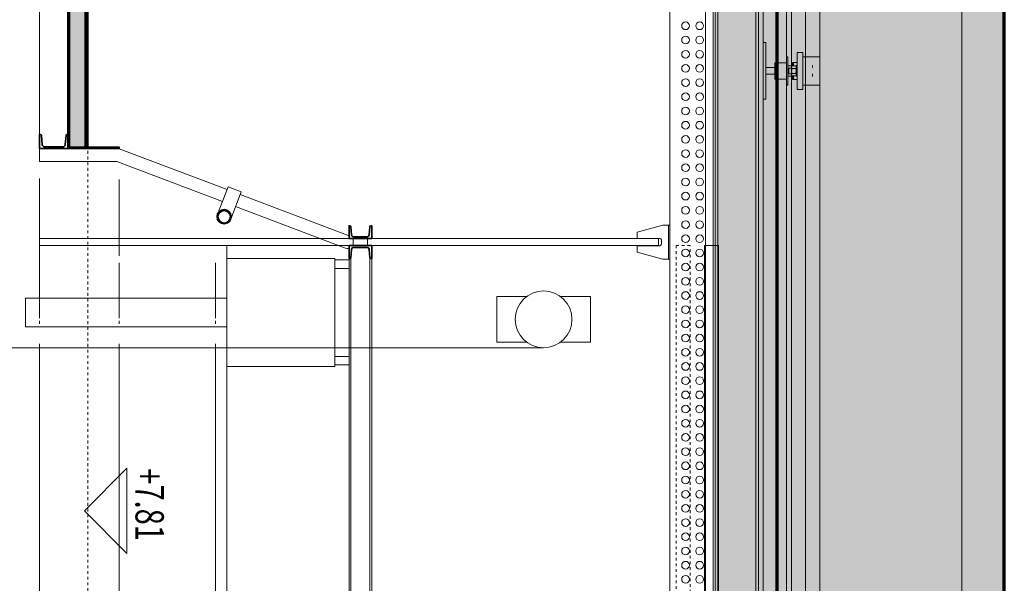
# Model space of a CAD drawing. Units: millimetres. Extents: x -25912 to 25912, y -26929 to 31819.
# Drawn here: x 21935 to 25402, y 8040 to 10025 of the extents above; entities that cross this region are included whole.
import ezdxf

# ---------------------------------------------------------------- set-up
doc = ezdxf.new("R2010")
doc.units = ezdxf.units.MM
doc.header["$LTSCALE"] = 100
doc.linetypes.add('VVUF', pattern=[0.2, 0.1, -0.1])
doc.layers.get('0').update_dxf_attribs({"lineweight": 18})
for name, color, linetype, lineweight in [('BÜH 250 CON 0.18', 250, 'Continuous', 18), ('BÜH 251 CON 0.18', 251, 'Continuous', 18), ('BÜH 252 CON 0.18', 252, 'Continuous', 18), ('BÜH 252 VVUF 0.18', 252, 'VVUF', 18), ('BÜH 7 CON 0.18', 7, 'Continuous', 18), ('BÜH 7 CON 0.35', 7, 'Continuous', 35), ('BÜH 7 CON 0.7', 7, 'Continuous', 70), ('BÜH 7 VVUF 0.18', 7, 'VVUF', 18), ('BÜH SCHRAFF 252 CON 0.15 X 0.4', 252, 'Continuous', 15), ('BÜH_Box Schnitt nord', 252, 'Continuous', 18), ('BÜH_Galerie', 250, 'Continuous', 18), ('BÜH_Text 251', 251, 'Continuous', 18)]:
    doc.layers.add(name, color=color, linetype=linetype, lineweight=lineweight)
doc.styles.add('ARIAL_075', font='arial.ttf', dxfattribs={"width": 0.75})

# ---------------------------------------------------------------- blocks, each defined once
blk = doc.blocks.new('Abhängung Galerie')
at = {"layer": 'BÜH 251 CON 0.18'}
for p, q in [((24390, 10014), (2790, 10014)), ((2790, 9987), (24385, 9987)), ((2790, 9862), (24385, 9862)), ((20393.1, 9837), (20393.1, 9862)), ((20513.1, 9857), (20393.1, 9857)), ((20513.1, 9862), (20513.1, 9837)), ((20393.1, 9837), (20418.1, 9747)), ((20440.3, 9747), (20440.3, 9827)), ((20440.6, 7642), (20440.6, 9822)), ((20440.6, 9822), (20465.6, 9822)), ((20460.8, 9832), (20445.3, 9832)), ((20465.6, 7642), (20465.6, 9822)), ((20465.8, 9747), (20465.8, 9827)), ((20488.1, 9747), (20513.1, 9837)), ((20440.3, 9747), (20418.1, 9747)), ((20488.1, 9747), (20465.8, 9747))]:
    blk.add_line(p, q, dxfattribs=at)
blk.add_lwpolyline([(20440.6, 7642), (20465.6, 7642)], dxfattribs=at)
for centre in [(19265, 9967), (19315, 9967), (19365, 9967), (19415, 9967), (19465, 9967), (19515, 9967), (19565, 9967), (19615, 9967), (19665, 9967), (19715, 9967), (19765, 9967), (19815, 9967), (19865, 9967), (19915, 9967), (19965, 9967), (20015, 9967), (20065, 9967), (20115, 9967), (20165, 9967), (20215, 9967), (20265, 9967), (20315, 9967), (20365, 9967), (20415, 9967), (20465, 9967), (20515, 9967), (20565, 9967), (20615, 9967), (20665, 9967), (20715, 9967), (20765, 9967), (20815, 9967), (20865, 9967), (20915, 9967), (20965, 9967), (21015, 9967), (21065, 9967), (21115, 9967), (21165, 9967), (21215, 9967), (19265, 9917), (19315, 9917), (19365, 9917), (19415, 9917), (19465, 9917), (19515, 9917), (19565, 9917), (19615, 9917), (19665, 9917), (19715, 9917), (19765, 9917), (19815, 9917), (19865, 9917), (19915, 9917), (19965, 9917), (20015, 9917), (20065, 9917), (20115, 9917), (20165, 9917), (20215, 9917), (20265, 9917), (20315, 9917), (20365, 9917), (20415, 9917), (20465, 9917), (20515, 9917), (20565, 9917), (20615, 9917), (20665, 9917), (20715, 9917), (20765, 9917), (20815, 9917), (20865, 9917), (20915, 9917), (20965, 9917), (21015, 9917), (21065, 9917), (21115, 9917), (21165, 9917), (21215, 9917)]:
    blk.add_circle(centre, 13.5, dxfattribs=at)
for centre, start, end in [((20445.3, 9827), 90, 180), ((20460.8, 9827), 0, 90)]:
    blk.add_arc(centre, 5, start, end, dxfattribs=at)
blk = doc.blocks.new('verankerter Träger u Fahrschiene für Balken')
at = {"layer": 'BÜH 250 CON 0.18'}
for p, q in [((20985, 89.5), (20985, 149.5)), ((20985, 149.5), (21085, 149.5)), ((21024.5, 149.5), (21024.5, 149.5)), ((21025, 149.5), (21025, 149.5)), ((21045, 149.5), (21045, 149.5)), ((21045.5, 149.5), (21045.5, 149.5)), ((21085, 89.5), (21085, 149.5)), ((21024.4, 124.5), (21015, 124.5)), ((21055, 124.5), (21045.5, 124.5)), ((21085, 134.5), (21085, 134.5)), ((21085, 114.5), (21085, 114.5)), ((20970, 69.5), (20970, 89.5)), ((20970, 89.5), (21100, 89.5)), ((21100, 69.5), (20970, 69.5)), ((21005, 57), (21005, 69.5)), ((21016.5, 66.5), (21016.5, 69.5)), ((21053.5, 69.5), (21053.5, 66.5)), ((21065, 69.5), (21065, 57)), ((21100, 69.5), (21100, 89.5)), ((20985, 37), (21085, 37)), ((20985, 32), (20985, 37)), ((21005, 54), (21005, 57)), ((21017.7, 57), (21005, 57)), ((21017.7, 54), (21005, 54)), ((21053.5, 66.5), (21016.5, 66.5)), ((21017, 37), (21017, 52.4)), ((21017.7, 65.2), (21020, 66.5)), ((21017.7, 51.8), (21017.7, 65.2)), ((21020, 50.5), (21017.7, 51.8)), ((21020, 50.5), (21022, 50.5)), ((21022, 50.5), (21035, 50.5)), ((21025, 40.5), (21025, 50.5)), ((21027, 38.5), (21025, 40.5)), ((21025, 40.5), (21045, 40.5)), ((21026.3, 51.8), (21026.3, 65.2)), ((21043, 38.5), (21027, 38.5)), ((21035, 50.5), (21048, 50.5)), ((21035, 37), (21035, 38.5)), ((21045, 40.5), (21043, 38.5)), ((21043.7, 51.8), (21043.7, 65.2)), ((21045, 50.5), (21045, 40.5)), ((21048, 50.5), (21050, 50.5)), ((21050, 66.5), (21052.3, 65.2)), ((21052.3, 51.8), (21050, 50.5)), ((21052.3, 51.8), (21052.3, 65.2)), ((21065, 57), (21052.3, 57)), ((21065, 54), (21052.3, 54)), ((21053, 37), (21053, 52.4)), ((21065, 57), (21065, 54)), ((21085, 37), (21085, 32)), ((20985, 32), (21085, 32)), ((20985, -5), (20985, 0)), ((20985, 0), (21005.2, 0)), ((20985, 0), (21085, 0)), ((21006, 0), (21006, 32)), ((21063.7, 0), (21085, 0)), ((21064, 32), (21064, 0)), ((21085, 0), (21085, -5)), ((21085, -5), (20985, -5)), ((21006, -9), (21006, -5)), ((21006, -9), (21064, -9)), ((21023, -40), (21023, -9)), ((21047, -9), (21047, -40)), ((21064, -5), (21064, -9)), ((21085, -5), (21084.8, -5)), ((24237.5, -66.3), (2974.6, -66.3)), ((20935, -50), (20935, -40)), ((20935, -40), (21135, -40)), ((20953.5, -40), (20953.5, -40)), ((20966.5, -40), (20966.5, -40)), ((21103.5, -40), (21103.5, -40)), ((21116.5, -40), (21116.5, -40)), ((21135, -50), (21135, -40)), ((24237.5, -75.3), (2974.6, -75.3)), ((24237.5, -209.3), (2974.6, -209.3))]:
    blk.add_line(p, q, dxfattribs=at)
for points in [[(21017, 54), (21017, 52.4)], [(21017, 52.4), (21017.7, 52.6)], [(21017.7, 65.2), (21021.9, 66.5)], [(21022, 50.5), (21017.7, 51.8)], [(21026.3, 51.8), (21022, 50.5)], [(21022.1, 66.5), (21026.3, 65.2)], [(21026.3, 65.2), (21034.8, 66.5)], [(21035, 50.5), (21026.3, 51.8)], [(21043.7, 51.8), (21035, 50.5)], [(21035.2, 66.5), (21043.7, 65.2)], [(21043.7, 65.2), (21047.9, 66.5)], [(21048, 50.5), (21043.7, 51.8)], [(21052.3, 51.8), (21048, 50.5)], [(21048.1, 66.5), (21052.3, 65.2)], [(21052.3, 52.6), (21053, 52.4)], [(21052.4, 52.6), (21053, 52.4)], [(21052.8, 52.4), (21053, 52.4)], [(21053, 52.4), (21053, 54)], [(21053, 52.4), (21053, 53.2)], [(21053, 52.4), (21053, 53)], [(24237.5, -50), (24237.5, -218.3), (2974.6, -218.3), (2974.6, -50), (24237.5, -50)]]:
    blk.add_lwpolyline(points, dxfattribs=at)
blk = doc.blocks.new('Elektrokasten')
at = {"layer": 'BÜH 252 CON 0.18'}
for p, q in [((50, 370), (0, 370)), ((50, 340), (0, 340)), ((50, 30), (0, 30)), ((50, 0), (0, 0))]:
    blk.add_line(p, q, dxfattribs=at)
blk.add_lwpolyline([(430, -5), (430, 375), (50, 375), (50, -5)], close=True, dxfattribs=at)
blk.add_lwpolyline([(430, 235), (1140, 235), (1140, 135), (430, 135)], dxfattribs=at)
at = {"layer": 'BÜH 7 VVUF 0.18', "linetype": 'VVUF'}
for p, q in [((470, 235), (470, 135)), ((810, 235), (810, 135)), ((1090, 235), (1090, 135))]:
    blk.add_line(p, q, dxfattribs=at)
blk = doc.blocks.new('158')
blk.add_lwpolyline([(41.3, 33.5, 0.391021), (45, 37.5), (45, 40), (0, 40), (0, -40), (45, -40), (45, -37.5, 0.391021), (41.3, -33.5), (13.4, -31, -0.391021), (6, -23), (6, 23, -0.391021), (13.4, 31), (41.3, 33.5)], format="xyb")
blk = doc.blocks.new('159')
blk.add_lwpolyline([(45.7, 43.2, 0.399093), (50, 47.7), (50, 50), (0, 50), (0, -50), (50, -50), (50, -47.7, 0.380592), (46, -43.2), (13.8, -40.5, -0.391021), (6, -32), (6, 32, -0.391021), (13.8, 40.5)], format="xyb", close=True)
blk = doc.blocks.new('Galerie Steg Schnitt')
at = {"layer": 'BÜH SCHRAFF 252 CON 0.15 X 0.4'}
h = blk.add_hatch(color=256, dxfattribs=at)
h.dxf.hatch_style = 1
h.paths.add_polyline_path([(1065, 392), (1009, 392), (1009, 982), (1065, 982)])
at = {"layer": 'BÜH 7 CON 0.18'}
for p, q in [((15, 1304.4), (15, 1329.4)), ((65, 1304.4), (65, 1329.4)), ((96, 1336.3), (479.4, 1190.9)), ((80, 1294.2), (463.2, 1148.9)), ((459.6, 1139.5), (496.7, 1235.8)), ((506.2, 1121.6), (543.3, 1217.8)), ((526, 1172.9), (898.4, 1032)), ((459.6, 1139.5), (506.2, 1121.6)), ((509.8, 1130.9), (890, 987)), ((1170, 1032), (898.4, 1032)), ((1170, 1032), (1170, 987)), ((1170, 387), (1170, 986.6)), ((509.8, 242.7), (890, 386.6)), ((1170, 342), (1170, 387)), ((526, 200.7), (898.4, 341.6)), ((1170, 342), (898.6, 342)), ((459.6, 234.1), (506.2, 252.1)), ((506.2, 252.1), (543.3, 155.8)), ((80, 79.4), (463.2, 224.7)), ((459.6, 234.1), (496.7, 137.8)), ((96, 37.4), (479.4, 182.7)), ((15, 70), (15, 45)), ((65, 70), (65, 45))]:
    blk.add_line(p, q, dxfattribs=at)
for centre, start, end in [((80, 1294.2), 69.2315, 90), ((80, 79.4), 270, 290.7685)]:
    blk.add_arc(centre, 45, start, end, dxfattribs=at)
at = {"layer": 'BÜH 7 CON 0.35'}
for p, q in [((1000, 982), (1000, 392)), ((1004, 392), (1004, 982)), ((1009, 392), (1009, 982)), ((1065, 387), (1065, 987)), ((1070, 987), (1065, 987)), ((1070, 387), (1070, 987)), ((1070, 387), (1065, 387))]:
    blk.add_line(p, q, dxfattribs=at)
for points in [[(1065, 987), (890, 987), (890, 982), (1065, 982)], [(1065, 387), (890, 387), (890, 392), (1065, 392)]]:
    blk.add_lwpolyline(points, close=True, dxfattribs=at)
for centre, radius in [((520, 1226.8), 25), ((520, 1226.8), 22), ((520, 146.8), 25), ((520, 146.8), 22)]:
    blk.add_circle(centre, radius, dxfattribs=at)
at = {"layer": 'BÜH 7 CON 0.35', "rotation": 90}
for name, p in [('158', (40, 1329.4)), ('159', (1120, 387)), ('158', (40, 70))]:
    blk.add_blockref(name, p, dxfattribs=at)
at = {"layer": 'BÜH 7 CON 0.35', "xscale": -1, "rotation": 90}
for name, p in [('158', (40, 1304.4)), ('159', (1120, 987)), ('158', (40, 45))]:
    blk.add_blockref(name, p, dxfattribs=at)
blk = doc.blocks.new('Galerie Längsschnitt')
at = {"layer": 'BÜH 251 CON 0.18'}
blk.add_lwpolyline([(-2221.5, 18910), (-2171.5, 18910), (-2171.5, 16487.2), (-2221.5, 16487.2)], close=True, dxfattribs=at)
at = {"layer": 'BÜH 252 VVUF 0.18'}
blk.add_lwpolyline([(-2121.8, 18910), (-2071.8, 18910), (-2071.8, 16487.2), (-2121.8, 16487.2)], close=True, dxfattribs=at)
at = {"layer": 'BÜH 7 CON 0.18'}
for p, q in [((-110, 19142.3), (-110, 18873.4)), ((170, 19145.7), (170, 18663.4)), ((-490, 18908.7), (-490, 16490.1)), ((-490, 18868.7), (-490, 16490.1)), ((-1000, 18863.7), (-1000, 16534.7)), ((-993.5, 18863.7), (-993.5, 16534.7)), ((-926.5, 16534.7), (-926.5, 18863.7)), ((-920, 16534.7), (-920, 18863.7)), ((-450, 18663.4), (-450, 18848.4)), ((-110, 18848.4), (-110, 18663.4)), ((-450, 18563.4), (-450, 16775.1)), ((-110, 16775.1), (-110, 18563.4)), ((170, 16775.1), (170, 18563.4))]:
    blk.add_line(p, q, dxfattribs=at)
at = {"layer": 'BÜH 7 VVUF 0.18', "linetype": 'VVUF'}
blk.add_line((0, 1653), (0, 22608), dxfattribs=at)
at = {"layer": 'BÜH 251 CON 0.18'}
blk.add_blockref('Galerie Steg Schnitt', (-1000, 18864.4), dxfattribs=at)
at = {"layer": 'BÜH 7 CON 0.18'}
blk.add_blockref('Elektrokasten', (-920, 18489), dxfattribs=at)
at = {"layer": 'BÜH_Galerie', "rotation": 90}
for name, p in [('Abhängung Galerie', (7812, -1531.2)), ('verankerter Träger u Fahrschiene für Balken', (-2428.3, -1510))]:
    blk.add_blockref(name, p, dxfattribs=at)
blk = doc.blocks.new('Panorama Längsseiten Ans')
at = {"layer": 'BÜH 250 CON 0.18'}
blk.add_line((-2637.2, 16700), (-50, 16700), dxfattribs=at)
for points in [[(-2697.2, 16720), (-2802.2, 16720), (-2802.2, 16880), (-2697.2, 16880)], [(-2577.2, 16880), (-2472.2, 16880), (-2472.2, 16720), (-2577.2, 16720)]]:
    blk.add_lwpolyline(points, dxfattribs=at)
blk.add_circle((-2637.2, 16800), 100, dxfattribs=at)
blk = doc.blocks.new('Längsschnitt nord')
at = {"layer": 'BÜH SCHRAFF 252 CON 0.15 X 0.4'}
h = blk.add_hatch(color=256, dxfattribs=at)
h.dxf.hatch_style = 1
h.paths.add_polyline_path([(10240.6, -11190), (9920.1, -11190), (9920.1, -11540), (9850.1, -11540), (9850.1, -11830), (11040.1, -11830), (11040.1, -11450), (11040.1, 14620), (10390.1, 14620), (9820.1, 14620), (9820.1, 14570), (9800.1, 14570), (9800.1, 14470), (9890.3, 14470), (9890.3, 14220), (9810.1, 14220), (9810.1, 14170), (10240.6, 14170)])
h = blk.add_hatch(color=256, dxfattribs=at)
h.dxf.hatch_style = 1
h.paths.add_polyline_path([(10240.6, 13047.5), (10240.6, -8215.4), (10022.3, -8215.4), (10022.3, 13047.5)])
at = {"layer": 'BÜH 251 CON 0.18'}
for p, q in [((10272.6, -11190), (10272.6, 14170)), ((10290.1, -11190), (10290.1, 14170)), ((10340.1, 14170), (10340.1, -11189.6))]:
    blk.add_line(p, q, dxfattribs=at)
for points in [[(10890.1, 15553.2), (10890.1, -11450), (11040.1, -11450)], [(9890.3, 14420), (10390.1, 14420), (10390.1, -11440), (9920.1, -11440)]]:
    blk.add_lwpolyline(points, dxfattribs=at)
at = {"layer": 'BÜH 7 CON 0.7'}
blk.add_line((11040.1, -11450), (11040.1, 14620), dxfattribs=at)
blk.add_lwpolyline([(11040.1, -11830), (9850.1, -11830), (9850.1, -11540), (9920.1, -11540), (9920.1, -11190), (10240.6, -11190), (10240.6, 14170), (9810.1, 14170), (9810.1, 14220), (9890.3, 14220), (9890.3, 14470), (9800.1, 14470), (9800.1, 14570), (9820.1, 14570), (9820.1, 14620), (10390.1, 14620)], dxfattribs=at)
at = {"layer": 'BÜH_Text 251'}
blk.add_lwpolyline([(7800.1, 8295), (7950.1, 8445), (7950.1, 8145)], close=True, dxfattribs=at)
at = {"layer": 'BÜH 251 CON 0.18', "xscale": -1}
blk.add_blockref('Galerie Längsschnitt', (7812.3, -9680), dxfattribs=at)
at = {"layer": 'BÜH 7 CON 0.18', "xscale": -1}
blk.add_blockref('Panorama Längsseiten Ans', (6780.1, -7830), dxfattribs=at)
at = {"layer": 'BÜH_Text 251', "style": 'ARIAL_075', "width": 0.75}
blk.add_text('+7.81', height=100, rotation=270, dxfattribs=at).set_placement((7980.1, 8445))

msp = doc.modelspace()

# ---------------------------------------------------------------- block references
at = {"layer": 'BÜH_Box Schnitt nord'}
msp.add_blockref('Längsschnitt nord', (14362.2, 0), dxfattribs=at)

doc.saveas('drawing.dxf')
